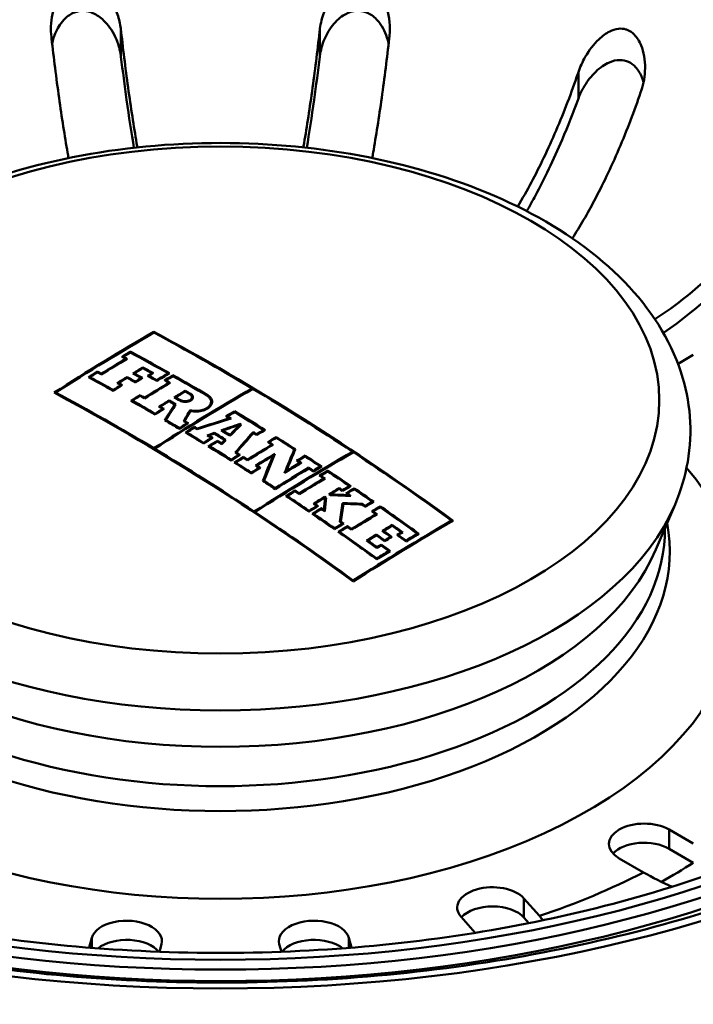
# Paper-space layout 'ISO_11' of a CAD drawing. Units: millimetres. Extents: x 0 to 2100, y 0 to 2970.
# Drawn here: x 1355 to 1384, y 1495 to 1537 of the extents above; entities that cross this region are included whole.
import ezdxf

# ---------------------------------------------------------------- set-up
doc = ezdxf.new("R2010")
doc.units = ezdxf.units.MM
doc.header["$LTSCALE"] = 10
doc.layers.add('Visible Edges(ISO)', color=7, linetype='Continuous', lineweight=50)
doc.layers.add('Visible Tangent Edges(ISO)', color=7, linetype='Continuous', lineweight=50)

psp = doc.layouts.new('ISO_11')

# ---------------------------------------------------------------- linework, layer by layer
at = {"layer": 'Visible Edges(ISO)'}
for p, q in [((1361.117, 1523.519), (1361.117, 1523.486)), ((1360.113, 1522.678), (1360.113, 1522.643)), ((1384.068, 1522.54), (1383.418, 1522.164)), ((1359.813, 1522.464), (1359.813, 1522.429)), ((1359.916, 1522.373), (1359.916, 1522.339)), ((1358.716, 1521.831), (1358.716, 1521.796)), ((1358.88, 1521.742), (1358.88, 1521.707)), ((1360.285, 1521.753), (1360.285, 1521.718)), ((1360.65, 1522.008), (1360.65, 1521.973)), ((1361.032, 1521.761), (1361.032, 1521.725)), ((1361.721, 1521.758), (1361.721, 1521.723)), ((1358.389, 1521.593), (1358.389, 1521.557)), ((1359.614, 1521.342), (1359.614, 1521.306)), ((1359.978, 1521.601), (1359.978, 1521.565)), ((1360.328, 1521.407), (1360.328, 1521.371)), ((1360.575, 1521.557), (1360.575, 1521.522)), ((1360.912, 1521.653), (1360.912, 1521.618)), ((1361.239, 1521.469), (1361.239, 1521.434)), ((1361.626, 1521.462), (1361.626, 1521.427)), ((1361.754, 1521.355), (1361.754, 1521.319)), ((1361.927, 1521.677), (1361.927, 1521.642)), ((1356.935, 1520.937), (1356.935, 1520.901)), ((1359.385, 1521.049), (1359.385, 1521.013)), ((1359.712, 1521.252), (1359.712, 1521.216)), ((1362.448, 1521.016), (1362.448, 1520.981)), ((1365.298, 1521.116), (1365.298, 1521.081)), ((1360.202, 1520.591), (1360.202, 1520.555)), ((1360.53, 1520.83), (1360.53, 1520.794)), ((1360.718, 1520.723), (1360.718, 1520.687)), ((1361.762, 1520.601), (1361.762, 1520.565)), ((1362.041, 1520.735), (1362.041, 1520.699)), ((1362.737, 1520.742), (1362.737, 1520.645)), ((1363.55, 1520.545), (1363.55, 1520.402)), ((1361.166, 1520.039), (1361.166, 1520.002)), ((1361.391, 1520.337), (1361.391, 1520.301)), ((1361.493, 1520.242), (1361.493, 1520.206)), ((1362, 1520.427), (1362, 1520.356)), ((1362.657, 1520.184), (1362.657, 1520.11)), ((1364.544, 1520.145), (1364.544, 1520.109)), ((1361.626, 1519.77), (1361.626, 1519.733)), ((1362.427, 1519.73), (1362.427, 1519.693)), ((1362.531, 1519.632), (1362.531, 1519.595)), ((1364.244, 1519.929), (1364.244, 1519.893)), ((1364.327, 1519.842), (1364.327, 1519.813)), ((1364.777, 1519.604), (1364.777, 1519.568)), ((1362.203, 1519.428), (1362.203, 1519.392)), ((1362.517, 1519.241), (1362.517, 1519.204)), ((1362.845, 1519.481), (1362.845, 1519.444)), ((1362.968, 1519.407), (1362.968, 1519.377)), ((1363.688, 1519.222), (1363.688, 1519.185)), ((1364.045, 1519.318), (1364.045, 1519.281)), ((1364.779, 1519.566), (1364.779, 1519.516)), ((1365.338, 1519.258), (1365.338, 1519.202)), ((1365.793, 1519.341), (1365.793, 1519.304)), ((1363.234, 1518.806), (1363.234, 1518.769)), ((1363.457, 1519.11), (1363.457, 1519.073)), ((1363.562, 1519.009), (1363.562, 1518.972)), ((1363.816, 1518.891), (1363.816, 1518.853)), ((1363.993, 1518.781), (1363.993, 1518.744)), ((1364.127, 1518.916), (1364.127, 1518.865)), ((1364.345, 1519.134), (1364.345, 1519.097)), ((1365.493, 1519.161), (1365.493, 1519.124)), ((1366.02, 1518.83), (1366.02, 1518.793)), ((1366.32, 1519.047), (1366.32, 1519.01)), ((1361.116, 1518.567), (1361.116, 1518.53)), ((1361.146, 1518.549), (1361.146, 1518.512)), ((1363.488, 1518.65), (1363.488, 1518.613)), ((1364.628, 1518.386), (1364.628, 1518.348)), ((1366.132, 1518.722), (1366.132, 1518.684)), ((1367.088, 1518.52), (1367.088, 1518.412)), ((1369.572, 1518.421), (1369.572, 1518.383)), ((1364.4, 1518.082), (1364.4, 1518.044)), ((1364.596, 1517.959), (1364.596, 1517.921)), ((1364.728, 1518.285), (1364.728, 1518.248)), ((1364.923, 1518.2), (1364.923, 1518.162)), ((1365.096, 1518.091), (1365.096, 1518.053)), ((1366.187, 1518.25), (1366.187, 1518.141)), ((1367.249, 1518.041), (1367.249, 1518.003)), ((1367.334, 1517.948), (1367.334, 1517.91)), ((1367.549, 1518.259), (1367.549, 1518.221)), ((1365.26, 1517.536), (1365.26, 1517.497)), ((1365.503, 1517.831), (1365.503, 1517.793)), ((1365.587, 1517.739), (1365.587, 1517.7)), ((1366.754, 1517.597), (1366.754, 1517.559)), ((1367.703, 1517.744), (1367.703, 1517.706)), ((1367.901, 1517.613), (1367.901, 1517.575)), ((1368.201, 1517.793), (1368.201, 1517.755)), ((1368.515, 1517.623), (1368.515, 1517.585)), ((1365.8, 1517.186), (1365.8, 1517.148)), ((1368.215, 1517.405), (1368.215, 1517.367)), ((1368.339, 1517.284), (1368.339, 1517.246)), ((1366.279, 1516.873), (1366.279, 1516.834)), ((1367.118, 1516.776), (1367.118, 1516.737)), ((1369.002, 1516.877), (1369.002, 1516.838)), ((1369.141, 1516.783), (1369.141, 1516.744)), ((1369.441, 1516.962), (1369.441, 1516.924)), ((1369.638, 1516.866), (1369.638, 1516.828)), ((1366.791, 1516.534), (1366.791, 1516.495)), ((1367.303, 1516.653), (1367.303, 1516.614)), ((1368.385, 1516.503), (1368.385, 1516.464)), ((1368.397, 1516.455), (1368.397, 1516.291)), ((1368.626, 1516.61), (1368.626, 1516.575)), ((1368.637, 1516.602), (1368.637, 1516.575)), ((1369.338, 1516.648), (1369.338, 1516.609)), ((1369.388, 1516.575), (1369.388, 1516.547)), ((1370.41, 1516.296), (1370.41, 1516.257)), ((1365.39, 1515.872), (1365.39, 1515.832)), ((1365.42, 1515.852), (1365.42, 1515.812)), ((1367.717, 1515.911), (1367.717, 1515.872)), ((1367.966, 1516.207), (1367.966, 1516.167)), ((1368.044, 1516.114), (1368.044, 1516.075)), ((1368.241, 1516.019), (1368.241, 1515.98)), ((1368.353, 1515.943), (1368.353, 1515.904)), ((1369.147, 1516.235), (1369.147, 1516.071)), ((1369.98, 1516.206), (1369.98, 1516.167)), ((1370.11, 1516.116), (1370.11, 1516.077)), ((1370.444, 1515.883), (1370.444, 1515.844)), ((1370.744, 1516.102), (1370.744, 1516.063)), ((1382.477, 1514.264), (1383.289, 1516.179)), ((1367.914, 1515.777), (1367.914, 1515.737)), ((1369.074, 1515.446), (1369.074, 1515.406)), ((1370.556, 1515.765), (1370.556, 1515.726)), ((1373.784, 1515.492), (1373.784, 1515.452)), ((1368.804, 1515.163), (1368.804, 1515.123)), ((1369.02, 1515.012), (1369.02, 1514.972)), ((1369.131, 1515.366), (1369.131, 1515.326)), ((1369.347, 1515.255), (1369.347, 1515.215)), ((1369.52, 1515.134), (1369.52, 1515.094)), ((1370.893, 1515.049), (1370.893, 1515.009)), ((1371.257, 1515.309), (1371.257, 1515.269)), ((1371.642, 1514.994), (1371.642, 1514.954)), ((1370.221, 1514.638), (1370.221, 1514.598)), ((1370.585, 1514.902), (1370.585, 1514.862)), ((1370.936, 1514.651), (1370.936, 1514.611)), ((1371.183, 1514.802), (1371.183, 1514.762)), ((1371.521, 1514.881), (1371.521, 1514.841)), ((1371.848, 1514.645), (1371.848, 1514.605)), ((1372.33, 1514.934), (1372.33, 1514.894)), ((1370.604, 1514.364), (1370.604, 1514.323)), ((1370.785, 1514.476), (1370.785, 1514.435)), ((1371.114, 1514.198), (1371.114, 1514.157)), ((1370.606, 1513.883), (1370.606, 1513.842)), ((1369.602, 1512.942), (1369.602, 1512.901)), ((1383.037, 1502.349), (1384.068, 1501.753)), ((1383.037, 1501.532), (1384.068, 1500.937)), ((1381.947, 1500.528), (1380.916, 1501.124)), ((1376.858, 1499.422), (1377.52, 1498.672)), ((1374.784, 1497.957), (1374.185, 1498.636)), ((1376.858, 1498.605), (1377.068, 1498.367)), ((1358.36, 1497.324), (1358.474, 1497.741)), ((1361.437, 1497.47), (1361.349, 1497.148)), ((1366.541, 1497.148), (1366.453, 1497.47)), ((1369.416, 1497.741), (1369.53, 1497.324))]:
    psp.add_line(p, q, dxfattribs=at)
for centre, major_axis in [((1363.945, 1521.045), (62.75, 0)), ((1363.945, 1522.429), (57, 0)), ((1363.945, 1520.638), (42, 0))]:
    psp.add_ellipse(centre, major_axis=major_axis, ratio=0.57735, dxfattribs=at)
for centre, major_axis, ratio, start_param, end_param in [((1363.945, 1520.841), (-63, 0), 0.57735, 5.497787, 10.210176), ((1363.945, 1521.862), (57.083, 0), 0.57735, 3.056575, 6.368203), ((1361.117, 1435.398), (53.963, 93.467), 0.57735, 0.785398, 0.84102), ((1361.147, 1435.381), (-53.964, -93.468), 0.57735, 3.927388, 3.982215), ((1363.945, 1433.765), (54, -93.531), 0.57735, 2.226199, 2.39324), ((1363.915, 1433.748), (-54, 93.531), 0.57735, 5.47967, 5.534436), ((1361.342, 1435.268), (53.969, 93.476), 0.57735, 0.801501, 0.806228), ((1361.372, 1435.251), (-53.969, -93.478), 0.57735, 3.94349, 3.947423), ((1362.716, 1433.056), (53.993, -93.519), 0.57735, 2.368437, 2.390294), ((1362.686, 1433.038), (-53.993, 93.518), 0.57735, 5.510427, 5.53149), ((1361.536, 1435.156), (-53.973, -93.484), 0.57735, 3.947422, 3.961793), ((1361.506, 1435.174), (53.972, 93.483), 0.57735, 0.806226, 0.819804), ((1362.355, 1432.848), (-53.988, 93.51), 0.57735, 5.529739, 5.531889), ((1362.386, 1432.865), (53.989, -93.511), 0.57735, 2.387749, 2.389899), ((1361.342, 1435.268), (53.969, 93.476), 0.57735, 0.819806, 0.824894), ((1361.372, 1435.251), (-53.969, -93.478), 0.57735, 3.961796, 3.966089), ((1361.319, 1432.249), (53.968, -93.475), 0.57735, 2.388158, 2.39031), ((1361.289, 1432.232), (-53.967, 93.474), 0.57735, 5.529354, 5.531505), ((1362.209, 1434.768), (53.986, 93.507), 0.57735, 0.805824, 0.811389), ((1361.961, 1432.62), (-53.982, 93.499), 0.57735, 5.515938, 5.52053), ((1362.239, 1434.75), (-53.987, -93.507), 0.57735, 3.947813, 3.952584), ((1361.991, 1432.637), (53.982, -93.5), 0.57735, 2.373949, 2.37854), ((1362.386, 1432.865), (53.989, -93.511), 0.57735, 2.373124, 2.378934), ((1362.355, 1432.848), (-53.988, 93.51), 0.57735, 5.515114, 5.52013), ((1362.622, 1434.529), (53.992, 93.517), 0.57735, 0.806219, 0.808592), ((1362.652, 1434.512), (-53.992, -93.517), 0.57735, 3.947414, 3.949788), ((1363.01, 1434.305), (-53.996, -93.524), 0.57735, 3.943085, 3.950183), ((1362.98, 1434.322), (53.996, 93.523), 0.57735, 0.80189, 0.808194), ((1360.931, 1432.025), (-53.958, 93.458), 0.57735, 5.518059, 5.531909), ((1360.962, 1432.043), (53.959, -93.459), 0.57735, 2.376863, 2.389918), ((1362.209, 1434.768), (53.986, 93.507), 0.57735, 0.814626, 0.820192), ((1361.289, 1432.232), (-53.967, 93.474), 0.57735, 5.518452, 5.520536), ((1362.239, 1434.75), (-53.987, -93.507), 0.57735, 3.956616, 3.961387), ((1361.319, 1432.249), (53.968, -93.475), 0.57735, 2.376462, 2.378546), ((1361.714, 1432.477), (53.977, -93.491), 0.57735, 2.374347, 2.378939), ((1361.683, 1432.46), (-53.976, 93.49), 0.57735, 5.515543, 5.520135), ((1362.59, 1434.548), (-53.991, -93.516), 0.57735, 3.952582, 3.956613), ((1362.559, 1434.565), (53.991, 93.515), 0.57735, 0.811386, 0.814624), ((1363.374, 1434.095), (-53.998, -93.528), 0.57735, 3.947412, 3.961777), ((1363.344, 1434.113), (53.998, 93.528), 0.57735, 0.806216, 0.819787), ((1362.174, 1432.743), (-53.985, 93.506), 0.57735, 5.510031, 5.515115), ((1362.204, 1432.76), (53.986, -93.506), 0.57735, 2.368835, 2.373125), ((1363.156, 1434.221), (53.997, 93.526), 0.57735, 0.801492, 0.806217), ((1362.355, 1432.848), (-53.988, 93.51), 0.57735, 5.505664, 5.508127), ((1363.186, 1434.204), (-53.997, -93.526), 0.57735, 3.943482, 3.947412), ((1362.386, 1432.865), (53.989, -93.511), 0.57735, 2.363675, 2.366138), ((1362.716, 1433.056), (53.993, -93.519), 0.57735, 2.347347, 2.366534), ((1362.686, 1433.038), (-53.993, 93.518), 0.57735, 5.48894, 5.50773), ((1359.702, 1431.316), (-53.917, 93.386), 0.57735, 5.36759, 5.53489), ((1359.733, 1431.333), (53.918, -93.388), 0.57735, 2.338049, 2.392899), ((1362.398, 1434.658), (-53.989, -93.512), 0.57735, 3.961386, 3.966472), ((1362.368, 1434.676), (53.988, 93.511), 0.57735, 0.820191, 0.824482), ((1365.328, 1432.967), (53.991, 93.515), 0.57735, 0.785795, 0.840594), ((1365.359, 1432.949), (-53.991, -93.515), 0.57735, 3.927388, 3.982187), ((1363.987, 1433.741), (54, 93.531), 0.57735, 0.80555, 0.811673), ((1364.017, 1433.724), (-54, -93.531), 0.57735, 3.94754, 3.952869), ((1362.406, 1432.877), (53.989, -93.512), 0.57735, 2.352563, 2.355647), ((1362.376, 1432.859), (-53.989, 93.511), 0.57735, 5.494156, 5.496843), ((1363.915, 1433.748), (-54, 93.531), 0.57735, 5.42364, 5.479273), ((1363.156, 1434.221), (53.997, 93.526), 0.57735, 0.819788, 0.824873), ((1360.931, 1432.025), (-53.958, 93.458), 0.57735, 5.494714, 5.508133), ((1363.186, 1434.204), (-53.997, -93.526), 0.57735, 3.961778, 3.966069), ((1360.962, 1432.043), (53.959, -93.459), 0.57735, 2.353518, 2.366143), ((1361.319, 1432.249), (53.968, -93.475), 0.57735, 2.364075, 2.366539), ((1361.289, 1432.232), (-53.967, 93.474), 0.57735, 5.50527, 5.507734), ((1363.987, 1433.741), (54, 93.531), 0.57735, 0.814529, 0.820183), ((1364.017, 1433.724), (-54, -93.531), 0.57735, 3.956519, 3.961379), ((1361.721, 1432.481), (53.977, -93.491), 0.57735, 2.351878, 2.355647), ((1361.69, 1432.464), (-53.976, 93.49), 0.57735, 5.49373, 5.496843), ((1361.939, 1432.607), (-53.981, 93.498), 0.57735, 5.494155, 5.49724), ((1361.969, 1432.624), (53.982, -93.499), 0.57735, 2.352563, 2.35525), ((1363.945, 1520.148), (42, 0), 0.57735, 3.141593, 6.283185), ((1364.179, 1433.63), (-54, -93.53), 0.57735, 3.961379, 3.966464), ((1364.149, 1433.647), (54, 93.53), 0.57735, 0.820183, 0.824474), ((1361.289, 1432.232), (-53.967, 93.474), 0.57735, 5.495112, 5.497239), ((1361.319, 1432.249), (53.968, -93.475), 0.57735, 2.353122, 2.35525), ((1363.118, 1433.95), (23.577, 105.391), 0.294999, 0.677464, 0.688335), ((1363.158, 1433.941), (-23.577, -105.392), 0.294999, 3.818798, 3.829669), ((1363.775, 1433.801), (22.383, 105.655), 0.281266, 0.675599, 0.683109), ((1363.815, 1433.793), (-22.383, -105.655), 0.281266, 3.817593, 3.824448), ((1365.773, 1432.71), (53.985, 93.504), 0.57735, 0.801496, 0.806222), ((1365.803, 1432.693), (-53.984, -93.503), 0.57735, 3.943486, 3.947417), ((1362.716, 1433.056), (53.993, -93.519), 0.57735, 2.315097, 2.332255), ((1362.686, 1433.038), (-53.993, 93.518), 0.57735, 5.457087, 5.473451), ((1360.931, 1432.025), (-53.958, 93.458), 0.57735, 5.481115, 5.489337), ((1360.962, 1432.043), (53.959, -93.459), 0.57735, 2.339919, 2.347486), ((1365.187, 1433.048), (53.993, 93.518), 0.57735, 0.820188, 0.824479), ((1365.217, 1433.031), (-53.993, -93.518), 0.57735, 3.961384, 3.966469), ((1361.289, 1432.232), (-53.967, 93.474), 0.57735, 5.481515, 5.483522), ((1361.319, 1432.249), (53.968, -93.475), 0.57735, 2.339525, 2.341676), ((1365.512, 1432.04), (-79.898, -72.588), 0.723065, 4.142823, 4.157875), ((1365.492, 1432.062), (79.899, 72.589), 0.723065, 1.00177, 1.015989), ((1365.867, 1431.849), (76.214, 76.425), 0.706618, 0.966009, 0.974598), ((1362.355, 1432.848), (-53.988, 93.51), 0.57735, 5.471965, 5.473846), ((1362.386, 1432.865), (53.989, -93.511), 0.57735, 2.329833, 2.331857), ((1362.386, 1432.865), (53.989, -93.511), 0.57735, 2.324137, 2.324869), ((1363.945, 1521.045), (-57, 0), 0.57735, 0.046408, 3.095185), ((1365.47, 1432.885), (53.989, 93.512), 0.57735, 0.819793, 0.824879), ((1360.931, 1432.025), (-53.958, 93.458), 0.57735, 5.467602, 5.477799), ((1365.5, 1432.867), (-53.989, -93.511), 0.57735, 3.961783, 3.966075), ((1360.962, 1432.043), (53.959, -93.459), 0.57735, 2.326408, 2.335809), ((1361.319, 1432.249), (53.968, -93.475), 0.57735, 2.334597, 2.33621), ((1361.289, 1432.232), (-53.967, 93.474), 0.57735, 5.475897, 5.477405), ((1365.857, 1431.837), (76.639, 75.998), 0.708584, 0.981451, 0.984666), ((1365.878, 1431.816), (-76.638, -75.997), 0.708584, 4.123347, 4.125739), ((1361.495, 1432.351), (-53.972, 93.483), 0.57735, 5.463308, 5.469156), ((1361.526, 1432.369), (53.973, -93.484), 0.57735, 2.321403, 2.327868), ((1361.752, 1432.499), (-53.978, 93.492), 0.57735, 5.463702, 5.468668), ((1365.888, 1431.827), (-76.213, -76.424), 0.706618, 4.107907, 4.115674), ((1361.783, 1432.517), (53.978, -93.493), 0.57735, 2.322616, 2.326559), ((1366.335, 1432.926), (35.78, 101.863), 0.42438, 0.719143, 0.726868), ((1366.372, 1432.913), (-35.779, -101.862), 0.42438, 3.860424, 3.868966), ((1366.904, 1432.853), (31.813, 103.154), 0.384707, 0.706549, 0.721574), ((1366.942, 1432.841), (-31.813, -103.152), 0.384707, 3.848678, 3.862872), ((1362.355, 1432.848), (-53.988, 93.51), 0.57735, 5.466042, 5.466156), ((1362.386, 1432.865), (53.989, -93.511), 0.57735, 2.315491, 2.317512), ((1362.355, 1432.848), (-53.988, 93.51), 0.57735, 5.456686, 5.458568), ((1367.052, 1431.972), (53.955, 93.453), 0.57735, 0.801902, 0.805836), ((1367.082, 1431.954), (-53.954, -93.452), 0.57735, 3.943098, 3.947826), ((1366.248, 1432.436), (-53.975, -93.488), 0.57735, 3.961395, 3.966482), ((1366.218, 1432.453), (53.976, 93.489), 0.57735, 0.820199, 0.824491), ((1361.289, 1432.232), (-53.967, 93.474), 0.57735, 5.468005, 5.470301), ((1366.441, 1432.324), (53.971, 93.481), 0.57735, 0.819805, 0.824892), ((1361.319, 1432.249), (53.968, -93.475), 0.57735, 2.326015, 2.328189), ((1366.471, 1432.307), (-53.97, -93.48), 0.57735, 3.961795, 3.966088), ((1361.319, 1432.249), (53.968, -93.475), 0.57735, 2.321152, 2.323483), ((1361.289, 1432.232), (-53.967, 93.474), 0.57735, 5.462239, 5.464678), ((1366.335, 1432.924), (35.831, 101.844), 0.42488, 0.730934, 0.733309), ((1366.372, 1432.911), (-35.831, -101.843), 0.42488, 3.872214, 3.875407), ((1367.549, 1431.685), (53.94, 93.427), 0.57735, 0.80151, 0.806239), ((1362.355, 1432.848), (-53.988, 93.51), 0.57735, 5.448304, 5.450568), ((1367.579, 1431.667), (-53.939, -93.425), 0.57735, 3.9435, 3.947435), ((1362.386, 1432.865), (53.989, -93.511), 0.57735, 2.306314, 2.308578), ((1362.716, 1433.056), (53.993, -93.519), 0.57735, 2.298285, 2.308979), ((1362.686, 1433.038), (-53.993, 93.518), 0.57735, 5.440104, 5.450174), ((1359.733, 1431.333), (53.918, -93.388), 0.57735, 2.281934, 2.337652), ((1360.931, 1432.025), (-53.958, 93.458), 0.57735, 5.452313, 5.46507), ((1360.962, 1432.043), (53.959, -93.459), 0.57735, 2.311118, 2.32308), ((1361.289, 1432.232), (-53.967, 93.474), 0.57735, 5.452718, 5.454723), ((1361.319, 1432.249), (53.968, -93.475), 0.57735, 2.310729, 2.312836), ((1367.722, 1431.585), (53.934, 93.416), 0.57735, 0.806241, 0.819828), ((1367.752, 1431.567), (-53.933, -93.414), 0.57735, 3.947437, 3.961819), ((1369.602, 1430.499), (53.852, 93.274), 0.57735, 0.785796, 0.840737), ((1369.633, 1430.482), (-53.85, -93.271), 0.57735, 3.927389, 3.982331), ((1368.249, 1433.133), (15.674, 106.764), 0.201212, 0.674005, 0.689581), ((1368.291, 1433.127), (-15.673, -106.763), 0.201212, 3.815372, 3.829727), ((1363.915, 1433.748), (-54, 93.531), 0.57735, 5.368192, 5.423242), ((1367.414, 1431.763), (-53.944, -93.434), 0.57735, 3.961414, 3.966505), ((1367.384, 1431.78), (53.945, 93.436), 0.57735, 0.820219, 0.824514), ((1367.549, 1431.685), (53.94, 93.427), 0.57735, 0.819825, 0.824915), ((1360.931, 1432.025), (-53.958, 93.458), 0.57735, 5.44103, 5.450541), ((1367.579, 1431.667), (-53.939, -93.425), 0.57735, 3.961815, 3.966111), ((1360.962, 1432.043), (53.959, -93.459), 0.57735, 2.299836, 2.308552), ((1361.319, 1432.249), (53.968, -93.475), 0.57735, 2.306692, 2.308957), ((1361.289, 1432.232), (-53.967, 93.474), 0.57735, 5.447887, 5.450152), ((1368.098, 1431.367), (53.92, 93.392), 0.57735, 0.80942, 0.820235), ((1368.128, 1431.35), (-53.919, -93.39), 0.57735, 3.952459, 3.961431), ((1367.512, 1433.242), (15.661, 106.795), 0.201007, 0.680201, 0.696569), ((1367.554, 1433.236), (-15.661, -106.794), 0.201007, 3.820348, 3.837936), ((1368.954, 1430.874), (-53.884, -93.329), 0.57735, 3.947455, 3.956908), ((1368.923, 1430.891), (53.885, 93.332), 0.57735, 0.80626, 0.813867), ((1368.778, 1430.975), (53.892, 93.343), 0.57735, 0.801524, 0.806257), ((1362.355, 1432.848), (-53.988, 93.51), 0.57735, 5.432537, 5.434445), ((1368.808, 1430.957), (-53.89, -93.341), 0.57735, 3.943515, 3.947453), ((1362.386, 1432.865), (53.989, -93.511), 0.57735, 2.290548, 2.292455), ((1362.716, 1433.056), (53.993, -93.519), 0.57735, 2.2835, 2.292857), ((1362.686, 1433.038), (-53.993, 93.518), 0.57735, 5.42549, 5.434052), ((1368.243, 1431.284), (53.914, 93.382), 0.57735, 0.820239, 0.824536), ((1368.274, 1431.266), (-53.913, -93.38), 0.57735, 3.961434, 3.966527), ((1361.289, 1432.232), (-53.967, 93.474), 0.57735, 5.441437, 5.443344), ((1361.319, 1432.249), (53.968, -93.475), 0.57735, 2.299448, 2.301354), ((1369.262, 1430.695), (53.869, 93.304), 0.57735, 0.805868, 0.824569), ((1369.293, 1430.678), (-53.867, -93.301), 0.57735, 3.94786, 3.966561), ((1362.386, 1432.865), (53.989, -93.511), 0.57735, 2.283892, 2.286496), ((1362.355, 1432.848), (-53.988, 93.51), 0.57735, 5.425086, 5.42769), ((1369.461, 1430.581), (53.859, 93.286), 0.57735, 0.801932, 0.805872), ((1369.491, 1430.563), (-53.857, -93.284), 0.57735, 3.943127, 3.947863), ((1369.744, 1430.417), (53.844, 93.261), 0.57735, 0.801538, 0.806276), ((1369.774, 1430.4), (-53.842, -93.258), 0.57735, 3.943529, 3.947471), ((1362.716, 1433.056), (53.993, -93.519), 0.57735, 2.267215, 2.280177), ((1362.686, 1433.038), (-53.993, 93.518), 0.57735, 5.409206, 5.421372), ((1360.931, 1432.025), (-53.958, 93.458), 0.57735, 5.427651, 5.434566), ((1360.962, 1432.043), (53.959, -93.459), 0.57735, 2.286457, 2.292748), ((1369.928, 1430.311), (53.834, 93.243), 0.57735, 0.80628, 0.819892), ((1369.959, 1430.293), (-53.832, -93.24), 0.57735, 3.947475, 3.961884), ((1362.355, 1432.848), (-53.988, 93.51), 0.57735, 5.419338, 5.421763), ((1362.386, 1432.865), (53.989, -93.511), 0.57735, 2.277348, 2.279773), ((1369.744, 1430.417), (53.844, 93.261), 0.57735, 0.819886, 0.824985), ((1369.774, 1430.4), (-53.842, -93.258), 0.57735, 3.961878, 3.966181), ((1361.319, 1432.249), (53.968, -93.475), 0.57735, 2.277716, 2.280142), ((1361.289, 1432.232), (-53.967, 93.474), 0.57735, 5.418909, 5.421336), ((1370.561, 1429.945), (53.797, 93.179), 0.57735, 0.805896, 0.811644), ((1370.592, 1429.928), (-53.795, -93.176), 0.57735, 3.947888, 3.952839), ((1362.386, 1432.865), (53.989, -93.511), 0.57735, 2.267607, 2.269427), ((1362.355, 1432.848), (-53.988, 93.51), 0.57735, 5.4088, 5.410621), ((1370.7, 1429.865), (53.788, 93.164), 0.57735, 0.801953, 0.805899), ((1370.73, 1429.848), (-53.786, -93.161), 0.57735, 3.943148, 3.947891), ((1370.867, 1429.769), (53.778, 93.146), 0.57735, 0.801558, 0.806302), ((1370.897, 1429.751), (-53.776, -93.142), 0.57735, 3.94355, 3.947497), ((1362.716, 1433.056), (53.993, -93.519), 0.57735, 2.254463, 2.265417), ((1362.686, 1433.038), (-53.993, 93.518), 0.57735, 5.396454, 5.406611), ((1360.931, 1432.025), (-53.958, 93.458), 0.57735, 5.40875, 5.421721), ((1360.962, 1432.043), (53.959, -93.459), 0.57735, 2.267558, 2.279731), ((1370.561, 1429.945), (53.797, 93.179), 0.57735, 0.814011, 0.820315), ((1370.592, 1429.928), (-53.795, -93.176), 0.57735, 3.956003, 3.96151), ((1368.881, 1433.605), (3.509, 107.83), 0.045951, 0.696039, 0.703424), ((1368.881, 1433.605), (3.503, 107.63), 0.045951, 0.696187, 0.701892), ((1361.768, 1432.509), (53.978, -93.493), 0.57735, 2.268671, 2.26941), ((1361.738, 1432.491), (-53.977, 93.492), 0.57735, 5.410441, 5.410603), ((1368.924, 1433.603), (-3.509, -107.828), 0.045951, 3.837454, 3.845909), ((1361.768, 1432.509), (53.878, -93.319), 0.57735, 2.268687, 2.269086), ((1361.948, 1432.613), (-53.982, 93.499), 0.57735, 5.410295, 5.411008), ((1363.964, 1428.755), (-107.65, -0.412), 0.816495, 4.657897, 4.666011), ((1361.979, 1432.63), (53.982, -93.5), 0.57735, 2.268868, 2.269018), ((1363.964, 1428.78), (107.653, 0.412), 0.816495, 1.517266, 1.524254), ((1362.355, 1432.848), (-53.988, 93.51), 0.57735, 5.40554, 5.407002), ((1362.386, 1432.865), (53.989, -93.511), 0.57735, 2.262989, 2.265011), ((1371.669, 1429.306), (53.723, 93.051), 0.57735, 0.801973, 0.805924), ((1371.7, 1429.288), (-53.721, -93.047), 0.57735, 3.943168, 3.947916), ((1359.733, 1431.333), (53.918, -93.388), 0.57735, 2.226401, 2.281536), ((1370.7, 1429.865), (53.788, 93.164), 0.57735, 0.82032, 0.824628), ((1370.73, 1429.848), (-53.786, -93.161), 0.57735, 3.961515, 3.966621), ((1370.867, 1429.769), (53.778, 93.146), 0.57735, 0.819928, 0.825034), ((1361.289, 1432.232), (-53.967, 93.474), 0.57735, 5.409164, 5.410986), ((1370.897, 1429.751), (-53.776, -93.142), 0.57735, 3.961921, 3.96623), ((1361.319, 1432.249), (53.968, -93.475), 0.57735, 2.267174, 2.268996), ((1361.319, 1432.249), (53.968, -93.475), 0.57735, 2.263913, 2.265375), ((1361.289, 1432.232), (-53.967, 93.474), 0.57735, 5.404614, 5.406568), ((1369.967, 1433.433), (5.936, 107.667), 0.077618, 0.697724, 0.709243), ((1369.967, 1433.433), (5.925, 107.467), 0.077618, 0.697873, 0.707271), ((1370.01, 1433.431), (-5.936, -107.665), 0.077618, 3.839676, 3.850649), ((1364.058, 1428.438), (107.581, 2.277), 0.816436, 1.498448, 1.506204), ((1364.058, 1428.438), (107.38, 2.272), 0.816436, 1.505939, 1.506115), ((1364.058, 1428.414), (-107.577, -2.277), 0.816436, 4.640207, 4.647437), ((1362.355, 1432.848), (-53.988, 93.51), 0.57735, 5.396047, 5.397983), ((1362.386, 1432.865), (53.989, -93.511), 0.57735, 2.254854, 2.256559), ((1371.973, 1429.13), (53.701, 93.013), 0.57735, 0.801581, 0.806332), ((1362.355, 1432.848), (-53.988, 93.51), 0.57735, 5.390171, 5.392446), ((1372.003, 1429.113), (-53.699, -93.009), 0.57735, 3.943574, 3.947526), ((1362.386, 1432.865), (53.989, -93.511), 0.57735, 2.24818, 2.250455), ((1362.716, 1433.056), (53.993, -93.519), 0.57735, 2.229156, 2.250862), ((1362.686, 1433.038), (-53.993, 93.518), 0.57735, 5.371148, 5.392055), ((1360.931, 1432.025), (-53.958, 93.458), 0.57735, 5.394436, 5.406951), ((1360.962, 1432.043), (53.959, -93.459), 0.57735, 2.253244, 2.264961), ((1361.289, 1432.232), (-53.967, 93.474), 0.57735, 5.394853, 5.396196), ((1361.319, 1432.249), (53.968, -93.475), 0.57735, 2.252863, 2.254416), ((1372.146, 1429.031), (53.688, 92.99), 0.57735, 0.806337, 0.819986), ((1372.176, 1429.013), (-53.685, -92.986), 0.57735, 3.947531, 3.96198), ((1373.814, 1428.067), (53.547, 92.746), 0.57735, 0.785798, 0.841052), ((1373.844, 1428.05), (-53.544, -92.742), 0.57735, 3.926991, 3.983048), ((1371.787, 1429.238), (53.715, 93.036), 0.57735, 0.820368, 0.824682), ((1371.817, 1429.22), (-53.712, -93.032), 0.57735, 3.961563, 3.966675), ((1371.973, 1429.13), (53.701, 93.013), 0.57735, 0.819978, 0.825091), ((1360.931, 1432.025), (-53.958, 93.458), 0.57735, 5.370665, 5.392386), ((1372.003, 1429.113), (-53.699, -93.009), 0.57735, 3.961971, 3.966286), ((1360.962, 1432.043), (53.959, -93.459), 0.57735, 2.229475, 2.250396), ((1361.319, 1432.249), (53.968, -93.475), 0.57735, 2.248538, 2.250813), ((1361.289, 1432.232), (-53.967, 93.474), 0.57735, 5.38973, 5.392005), ((1372.816, 1428.643), (53.634, 92.898), 0.57735, 0.805958, 0.811559), ((1361.961, 1432.62), (-53.982, 93.499), 0.57735, 5.376696, 5.381319), ((1372.847, 1428.626), (-53.632, -92.893), 0.57735, 3.947951, 3.952753), ((1361.991, 1432.637), (53.982, -93.5), 0.57735, 2.234704, 2.239328), ((1362.386, 1432.865), (53.989, -93.511), 0.57735, 2.233868, 2.239741), ((1362.355, 1432.848), (-53.988, 93.51), 0.57735, 5.375859, 5.380933), ((1373.231, 1428.404), (53.599, 92.837), 0.57735, 0.806371, 0.808762), ((1373.262, 1428.386), (-53.597, -92.832), 0.57735, 3.947565, 3.949956), ((1363.945, 1514.717), (63, 0), 0.57735, 4.011237, 6.283185), ((1372.816, 1428.643), (53.634, 92.898), 0.57735, 0.814818, 0.82042), ((1361.289, 1432.232), (-53.967, 93.474), 0.57735, 5.375434, 5.381287), ((1372.847, 1428.626), (-53.632, -92.893), 0.57735, 3.956812, 3.961615), ((1361.319, 1432.249), (53.968, -93.475), 0.57735, 2.234243, 2.239297), ((1361.714, 1432.477), (53.977, -93.491), 0.57735, 2.235092, 2.239716), ((1361.683, 1432.46), (-53.976, 93.49), 0.57735, 5.376283, 5.380907), ((1373.167, 1428.441), (53.605, 92.846), 0.57735, 0.811573, 0.814834), ((1373.197, 1428.424), (-53.602, -92.842), 0.57735, 3.952767, 3.956828), ((1362.174, 1432.743), (-53.985, 93.506), 0.57735, 5.370731, 5.375853), ((1362.204, 1432.76), (53.986, -93.506), 0.57735, 2.229539, 2.233862), ((1373.589, 1428.197), (53.568, 92.782), 0.57735, 0.802022, 0.808376), ((1373.619, 1428.18), (-53.565, -92.777), 0.57735, 3.943215, 3.95037), ((1373.23, 1428.405), (53.599, 92.837), 0.57735, 0.817651, 0.820043), ((1373.26, 1428.387), (-53.597, -92.832), 0.57735, 3.959646, 3.962038), ((1373.589, 1428.197), (53.568, 92.782), 0.57735, 0.818071, 0.824789), ((1373.619, 1428.18), (-53.565, -92.777), 0.57735, 3.959265, 3.966785), ((1361.501, 1432.354), (53.972, -93.483), 0.57735, 2.229107, 2.234253), ((1361.47, 1432.337), (-53.972, 93.482), 0.57735, 5.371098, 5.375444), ((1381.976, 1501.736), (-1.5, 0), 0.57735, 3.926991, 7.068583), ((1381.976, 1500.92), (1.5, 0), 0.57735, 0.785398, 2.65071), ((1375.522, 1499.029), (-1.5, 0), 0.57735, 3.612832, 6.754424), ((1375.522, 1498.212), (1.5, 0), 0.57735, 0.471239, 2.650945), ((1359.956, 1497.605), (-1.5, 0), 0.57735, 2.984513, 6.126106), ((1367.934, 1497.605), (-1.5, 0), 0.57735, 3.298672, 6.440265), ((1359.956, 1496.789), (1.5, 0), 0.57735, 0.42968, 2.517413), ((1367.934, 1496.789), (1.5, 0), 0.57735, 0.624179, 2.711912)]:
    psp.add_ellipse(centre, major_axis=major_axis, ratio=ratio, start_param=start_param, end_param=end_param, dxfattribs=at)
for points, knots in [([(1520.864, 1512.008), (1514.118, 1515.902), (1507.285, 1519.847), (1390.399, 1587.322), (1343.068, 1614.667), (1205.907, 1693.875)], [26.143991, 26.143991, 26.143991, 26.143991, 29.936151, 29.936151, 89.522941, 89.522941, 89.522941, 89.522941]), ([(1356.754, 1536.075), (1356.737, 1536.221), (1356.732, 1536.367), (1356.749, 1536.868), (1356.822, 1537.21), (1357.021, 1537.711), (1357.129, 1537.908), (1357.375, 1538.208), (1357.507, 1538.326), (1357.766, 1538.462), (1357.881, 1538.498), (1358, 1538.509), (1358.06, 1538.514), (1358.119, 1538.513), (1358.314, 1538.491), (1358.443, 1538.446), (1358.748, 1538.28), (1358.922, 1538.125), (1359.294, 1537.665), (1359.473, 1537.321), (1359.651, 1536.751), (1359.694, 1536.549), (1359.717, 1536.346)], [-0.281241, -0.281241, -0.281241, -0.281241, -0.2433988, -0.2433988, -0.1507184, -0.1507184, -0.0875013, -0.0875013, -0.0363703, -0.0363703, 0, 0, 0, 0.0179989, 0.0179989, 0.0593134, 0.0593134, 0.1238844, 0.1238844, 0.2155651, 0.2155651, 0.2635689, 0.2635689, 0.2635689, 0.2635689]), ([(1368.173, 1536.346), (1368.198, 1536.568), (1368.248, 1536.789), (1368.422, 1537.319), (1368.571, 1537.609), (1368.866, 1538.01), (1369.006, 1538.16), (1369.275, 1538.358), (1369.396, 1538.425), (1369.644, 1538.504), (1369.766, 1538.52), (1369.889, 1538.509), (1369.977, 1538.501), (1370.062, 1538.479), (1370.285, 1538.389), (1370.41, 1538.299), (1370.687, 1538.024), (1370.83, 1537.799), (1371.077, 1537.201), (1371.156, 1536.803), (1371.154, 1536.288), (1371.148, 1536.181), (1371.136, 1536.075)], [-0.2830976, -0.2830976, -0.2830976, -0.2830976, -0.2245111, -0.2245111, -0.1370463, -0.1370463, -0.0781235, -0.0781235, -0.0374971, -0.0374971, 0, 0, 0, 0.0266071, 0.0266071, 0.0726853, 0.0726853, 0.1449946, 0.1449946, 0.2406005, 0.2406005, 0.2661061, 0.2661061, 0.2661061, 0.2661061]), ([(1356.787, 1535.779), (1356.821, 1535.946), (1356.872, 1536.111), (1357.042, 1536.497), (1357.177, 1536.697), (1357.454, 1536.96), (1357.587, 1537.051), (1357.863, 1537.155), (1357.994, 1537.178), (1358.265, 1537.167), (1358.398, 1537.134), (1358.692, 1537.006), (1358.844, 1536.897), (1359.172, 1536.584), (1359.341, 1536.343), (1359.544, 1535.915), (1359.603, 1535.753), (1359.664, 1535.52), (1359.68, 1535.452), (1359.702, 1535.33), (1359.71, 1535.277), (1359.717, 1535.223)], [0.084971, 0.084971, 0.084971, 0.084971, 0.1371965, 0.1371965, 0.2143799, 0.2143799, 0.2700292, 0.2700292, 0.3165424, 0.3165424, 0.3637672, 0.3637672, 0.4265871, 0.4265871, 0.5188273, 0.5188273, 0.5715675, 0.5715675, 0.5931336, 0.5931336, 0.6099437, 0.6099437, 0.6099437, 0.6099437]), ([(1368.173, 1535.223), (1368.182, 1535.292), (1368.193, 1535.361), (1368.232, 1535.553), (1368.265, 1535.675), (1368.391, 1536.035), (1368.509, 1536.269), (1368.808, 1536.684), (1368.983, 1536.855), (1369.31, 1537.064), (1369.46, 1537.128), (1369.751, 1537.181), (1369.885, 1537.179), (1370.149, 1537.119), (1370.272, 1537.062), (1370.534, 1536.884), (1370.66, 1536.75), (1370.914, 1536.383), (1371.027, 1536.117), (1371.096, 1535.811), (1371.099, 1535.795), (1371.103, 1535.779)], [0, 0, 0, 0, 0.0214598, 0.0214598, 0.0599204, 0.0599204, 0.1371965, 0.1371965, 0.2143799, 0.2143799, 0.2700292, 0.2700292, 0.3165424, 0.3165424, 0.3637672, 0.3637672, 0.4265871, 0.4265871, 0.5188273, 0.5188273, 0.5239195, 0.5239195, 0.5239195, 0.5239195]), ([(1379.179, 1534.566), (1379.255, 1534.791), (1379.355, 1535.01), (1379.638, 1535.506), (1379.835, 1535.762), (1380.187, 1536.097), (1380.345, 1536.217), (1380.63, 1536.358), (1380.753, 1536.399), (1380.987, 1536.425), (1381.094, 1536.418), (1381.197, 1536.387), (1381.217, 1536.381), (1381.238, 1536.374), (1381.371, 1536.322), (1381.47, 1536.253), (1381.677, 1536.045), (1381.775, 1535.886), (1381.962, 1535.425), (1382.02, 1535.088), (1382.011, 1534.412), (1381.956, 1534.086), (1381.852, 1533.78)], [-0.2781463, -0.2781463, -0.2781463, -0.2781463, -0.2181443, -0.2181443, -0.1325019, -0.1325019, -0.0747713, -0.0747713, -0.0346802, -0.0346802, 0, 0, 0, 0.0070238, 0.0070238, 0.046038, 0.046038, 0.100603, 0.100603, 0.183487, 0.183487, 0.2586453, 0.2586453, 0.2586453, 0.2586453]), ([(1357.483, 1530.913), (1357.47, 1530.991), (1357.456, 1531.069), (1357.323, 1531.841), (1357.197, 1532.643), (1356.963, 1534.317), (1356.854, 1535.189), (1356.759, 1536.025), (1356.756, 1536.05), (1356.754, 1536.075)], [6.4292176, 6.4292176, 6.4292176, 6.4292176, 6.4569495, 6.4569495, 6.7051813, 6.7051813, 6.9534132, 6.9534132, 6.9610067, 6.9610067, 6.9610067, 6.9610067]), ([(1359.717, 1536.346), (1359.719, 1536.321), (1359.722, 1536.296), (1359.817, 1535.46), (1359.926, 1534.588), (1360.16, 1532.914), (1360.286, 1532.112), (1360.409, 1531.401), (1360.412, 1531.384), (1360.414, 1531.367)], [0.9845387, 0.9845387, 0.9845387, 0.9845387, 0.9921322, 0.9921322, 1.2403641, 1.2403641, 1.488596, 1.488596, 1.4946143, 1.4946143, 1.4946143, 1.4946143]), ([(1367.476, 1531.367), (1367.478, 1531.384), (1367.481, 1531.401), (1367.604, 1532.112), (1367.73, 1532.914), (1367.964, 1534.588), (1368.073, 1535.46), (1368.168, 1536.296), (1368.171, 1536.321), (1368.173, 1536.346)], [6.4509311, 6.4509311, 6.4509311, 6.4509311, 6.4569495, 6.4569495, 6.7051813, 6.7051813, 6.9534132, 6.9534132, 6.9610067, 6.9610067, 6.9610067, 6.9610067]), ([(1371.136, 1536.075), (1371.134, 1536.05), (1371.131, 1536.025), (1371.036, 1535.189), (1370.927, 1534.317), (1370.693, 1532.643), (1370.567, 1531.841), (1370.434, 1531.069), (1370.42, 1530.991), (1370.407, 1530.913)], [0.9845387, 0.9845387, 0.9845387, 0.9845387, 0.9921322, 0.9921322, 1.2403641, 1.2403641, 1.488596, 1.488596, 1.5163279, 1.5163279, 1.5163279, 1.5163279]), ([(1359.717, 1535.223), (1359.79, 1534.616), (1359.871, 1533.994), (1360.056, 1532.673), (1360.163, 1531.98), (1360.267, 1531.351)], [1.1535762, 1.1535762, 1.1535762, 1.1535762, 1.3329217, 1.3329217, 1.5453922, 1.5453922, 1.5453922, 1.5453922]), ([(1367.623, 1531.351), (1367.727, 1531.98), (1367.834, 1532.673), (1368.019, 1533.994), (1368.1, 1534.616), (1368.173, 1535.223)], [6.9934236, 6.9934236, 6.9934236, 6.9934236, 7.205894, 7.205894, 7.3852395, 7.3852395, 7.3852395, 7.3852395]), ([(1379.179, 1533.443), (1379.203, 1533.51), (1379.23, 1533.575), (1379.311, 1533.756), (1379.371, 1533.87), (1379.57, 1534.2), (1379.731, 1534.408), (1380.098, 1534.762), (1380.296, 1534.899), (1380.641, 1535.046), (1380.792, 1535.083), (1381.072, 1535.084), (1381.194, 1535.058), (1381.425, 1534.953), (1381.527, 1534.876), (1381.731, 1534.655), (1381.819, 1534.501), (1381.908, 1534.271), (1381.93, 1534.202), (1381.948, 1534.13)], [0, 0, 0, 0, 0.0214598, 0.0214598, 0.0599204, 0.0599204, 0.1371965, 0.1371965, 0.2143799, 0.2143799, 0.2700292, 0.2700292, 0.3165424, 0.3165424, 0.3637672, 0.3637672, 0.4265871, 0.4265871, 0.4520051, 0.4520051, 0.4520051, 0.4520051]), ([(1376.595, 1528.849), (1376.799, 1529.19), (1376.996, 1529.539), (1377.527, 1530.536), (1377.891, 1531.293), (1378.573, 1532.883), (1378.889, 1533.716), (1379.163, 1534.518), (1379.171, 1534.542), (1379.179, 1534.566)], [6.3255451, 6.3255451, 6.3255451, 6.3255451, 6.4569495, 6.4569495, 6.7051813, 6.7051813, 6.9534132, 6.9534132, 6.9610067, 6.9610067, 6.9610067, 6.9610067]), ([(1376.982, 1528.653), (1377.11, 1528.877), (1377.234, 1529.103), (1377.726, 1530.027), (1378.119, 1530.841), (1378.731, 1532.27), (1378.965, 1532.862), (1379.179, 1533.443)], [6.8538655, 6.8538655, 6.8538655, 6.8538655, 6.9391445, 6.9391445, 7.205894, 7.205894, 7.3852395, 7.3852395, 7.3852395, 7.3852395]), ([(1381.852, 1533.78), (1381.844, 1533.756), (1381.836, 1533.732), (1381.562, 1532.93), (1381.246, 1532.097), (1380.564, 1530.506), (1380.2, 1529.749), (1379.566, 1528.559), (1379.247, 1528.01), (1378.919, 1527.498)], [0.9845387, 0.9845387, 0.9845387, 0.9845387, 0.9921322, 0.9921322, 1.2403641, 1.2403641, 1.488596, 1.488596, 1.6937599, 1.6937599, 1.6937599, 1.6937599]), ([(1344.601, 1516.179), (1344.075, 1517.417), (1343.856, 1518.747), (1344.096, 1521.297), (1344.515, 1522.51), (1345.915, 1524.848), (1346.941, 1525.957), (1349.539, 1527.977), (1351.151, 1528.868), (1354.75, 1530.294), (1356.741, 1530.826), (1360.882, 1531.483), (1363.031, 1531.61), (1367.285, 1531.455), (1369.39, 1531.174), (1373.362, 1530.222), (1375.228, 1529.551), (1378.541, 1527.855), (1379.987, 1526.829), (1382.248, 1524.505), (1383.082, 1523.209), (1383.949, 1520.577), (1384.051, 1519.263), (1383.72, 1517.373), (1383.538, 1516.766), (1383.289, 1516.179)], [3.686748, 3.686748, 3.686748, 3.686748, 3.981231, 3.981231, 4.259844, 4.259844, 4.565676, 4.565676, 4.89626, 4.89626, 5.229585, 5.229585, 5.560731, 5.560731, 5.891215, 5.891215, 6.223115, 6.223115, 6.556794, 6.556794, 6.880625, 6.880625, 7.169189, 7.169189, 7.308826, 7.308826, 7.308826, 7.308826]), ([(1382.432, 1524.06), (1382.877, 1524.343), (1383.341, 1524.675), (1384.425, 1525.549), (1385.038, 1526.124), (1386.12, 1527.266), (1386.688, 1527.938), (1387.749, 1529.369), (1388.242, 1530.128), (1388.668, 1530.866), (1388.681, 1530.888), (1388.694, 1530.91)], [6.0271347, 6.0271347, 6.0271347, 6.0271347, 6.2084608, 6.2084608, 6.4569495, 6.4569495, 6.7051813, 6.7051813, 6.9534132, 6.9534132, 6.9610067, 6.9610067, 6.9610067, 6.9610067]), ([(1382.794, 1523.479), (1383.171, 1523.733), (1383.556, 1524.016), (1384.61, 1524.866), (1385.269, 1525.484), (1386.431, 1526.711), (1387.042, 1527.433), (1387.995, 1528.718), (1388.361, 1529.256), (1388.694, 1529.787)], [6.5210961, 6.5210961, 6.5210961, 6.5210961, 6.6721173, 6.6721173, 6.9391445, 6.9391445, 7.205894, 7.205894, 7.3852395, 7.3852395, 7.3852395, 7.3852395]), ([(1362.683, 1520.88), (1362.713, 1520.863), (1362.738, 1520.841), (1362.772, 1520.793), (1362.78, 1520.767), (1362.78, 1520.718), (1362.772, 1520.692), (1362.738, 1520.643), (1362.713, 1520.621), (1362.654, 1520.585), (1362.617, 1520.57), (1362.535, 1520.549), (1362.491, 1520.543), (1362.408, 1520.542), (1362.364, 1520.547), (1362.282, 1520.566), (1362.245, 1520.58), (1362.216, 1520.597)], [0, 0, 0, 0, 0.01245157, 0.01245157, 0.02490315, 0.02490315, 0.03735834, 0.03735834, 0.04981353, 0.04981353, 0.0622681, 0.0622681, 0.07472268, 0.07472268, 0.08717365, 0.08717365, 0.09962461, 0.09962461, 0.09962461, 0.09962461]), ([(1362.246, 1520.616), (1362.272, 1520.601), (1362.304, 1520.588), (1362.375, 1520.572), (1362.414, 1520.568), (1362.486, 1520.569), (1362.524, 1520.573), (1362.595, 1520.592), (1362.628, 1520.605), (1362.679, 1520.636), (1362.701, 1520.655), (1362.73, 1520.698), (1362.737, 1520.721), (1362.737, 1520.763), (1362.73, 1520.786), (1362.701, 1520.828), (1362.679, 1520.847), (1362.653, 1520.862)], [0, 0, 0, 0, 0.01083664, 0.01083664, 0.02167328, 0.02167328, 0.03251307, 0.03251307, 0.04335286, 0.04335286, 0.05419319, 0.05419319, 0.06503351, 0.06503351, 0.07587068, 0.07587068, 0.08670785, 0.08670785, 0.08670785, 0.08670785]), ([(1362.657, 1520.184), (1362.732, 1520.166), (1362.817, 1520.156), (1362.989, 1520.157), (1363.075, 1520.168), (1363.225, 1520.206), (1363.298, 1520.235), (1363.42, 1520.308), (1363.468, 1520.352), (1363.531, 1520.441), (1363.549, 1520.492), (1363.55, 1520.594), (1363.533, 1520.645), (1363.471, 1520.734), (1363.424, 1520.777), (1363.363, 1520.814), (1363.362, 1520.814), (1363.361, 1520.814)], [0.1940177, 0.1940177, 0.1940177, 0.1940177, 0.2182661, 0.2182661, 0.2425145, 0.2425145, 0.2667707, 0.2667707, 0.2910268, 0.2910268, 0.3152829, 0.3152829, 0.339539, 0.339539, 0.3637872, 0.3637872, 0.3640627, 0.3640627, 0.3640627, 0.3640627]), ([(1362.682, 1520.151), (1362.764, 1520.135), (1362.856, 1520.128), (1363.039, 1520.136), (1363.129, 1520.151), (1363.284, 1520.198), (1363.359, 1520.231), (1363.481, 1520.314), (1363.527, 1520.363), (1363.583, 1520.46), (1363.597, 1520.515), (1363.586, 1520.624), (1363.561, 1520.678), (1363.491, 1520.762), (1363.446, 1520.8), (1363.392, 1520.832)], [0.2069346, 0.2069346, 0.2069346, 0.2069346, 0.2327977, 0.2327977, 0.2586607, 0.2586607, 0.284532, 0.284532, 0.3104033, 0.3104033, 0.3362739, 0.3362739, 0.3621445, 0.3621445, 0.3840784, 0.3840784, 0.3840784, 0.3840784]), ([(1406.614, 1517.849), (1406.237, 1515.23), (1405.054, 1512.599), (1401.209, 1507.805), (1398.691, 1505.634), (1392.568, 1501.859), (1388.993, 1500.246), (1381.099, 1497.72), (1376.779, 1496.81), (1367.83, 1495.8), (1363.203, 1495.704), (1354.128, 1496.343), (1349.683, 1497.077), (1341.448, 1499.29), (1337.659, 1500.766), (1331.124, 1504.273), (1328.378, 1506.302), (1324.146, 1510.674), (1322.676, 1513.013), (1321.595, 1516.19), (1321.395, 1517.019), (1321.276, 1517.849)], [0.868266, 0.868266, 0.868266, 0.868266, 1.219015, 1.219015, 1.538048, 1.538048, 1.850151, 1.850151, 2.163224, 2.163224, 2.477444, 2.477444, 2.791791, 2.791791, 3.105188, 3.105188, 3.417297, 3.417297, 3.732981, 3.732981, 3.844123, 3.844123, 3.844123, 3.844123]), ([(1402.654, 1514.503), (1401.712, 1512.179), (1400.065, 1509.887), (1395.574, 1505.786), (1392.808, 1503.964), (1386.391, 1500.894), (1382.747, 1499.644), (1374.929, 1497.848), (1370.753, 1497.305), (1362.302, 1496.991), (1358.028, 1497.223), (1349.831, 1498.436), (1345.91, 1499.417), (1338.833, 1502.012), (1335.677, 1503.624), (1330.439, 1507.279), (1328.358, 1509.321), (1326.207, 1512.451), (1325.653, 1513.474), (1325.236, 1514.503)], [1.01524, 1.01524, 1.01524, 1.01524, 1.349256, 1.349256, 1.664247, 1.664247, 1.977549, 1.977549, 2.292037, 2.292037, 2.607189, 2.607189, 2.922055, 2.922055, 3.23581, 3.23581, 3.54922, 3.54922, 3.697149, 3.697149, 3.697149, 3.697149]), ([(1423.889, 1503.526), (1422.675, 1499.781), (1420.414, 1496.17), (1413.319, 1488.833), (1408.13, 1485.304), (1395.702, 1479.594), (1388.583, 1477.467), (1380.958, 1476.187)], [-6.748765, -6.748765, -6.748765, -6.748765, -4.764908, -4.764908, -2.382204, -2.382204, 0, 0, 0, 0])]:
    psp.add_open_spline(points, degree=3, knots=knots, dxfattribs=at)
for points in [[(1362.737, 1520.675), (1362.742, 1520.67), (1362.746, 1520.665), (1362.75, 1520.66)], [(1363.55, 1520.523), (1363.562, 1520.504), (1363.572, 1520.484), (1363.579, 1520.463)], [(1383.165, 1499.916), (1382.748, 1500.095), (1382.335, 1500.304), (1381.947, 1500.528)], [(1377.52, 1498.672), (1377.574, 1498.611), (1377.627, 1498.552), (1377.682, 1498.493)]]:
    psp.add_open_spline(points, degree=3, dxfattribs=at)
at = {"layer": 'Visible Tangent Edges(ISO)'}
for p, q in [((1359.717, 1536.346), (1359.717, 1535.223)), ((1368.173, 1536.346), (1368.173, 1535.223)), ((1379.179, 1534.566), (1379.179, 1533.443)), ((1362.683, 1520.88), (1362.683, 1520.841)), ((1362.246, 1520.616), (1362.246, 1520.582)), ((1363.392, 1520.832), (1363.392, 1520.795)), ((1383.037, 1502.349), (1383.037, 1501.532)), ((1376.858, 1499.422), (1376.858, 1498.605)), ((1358.474, 1497.741), (1358.474, 1497.315)), ((1369.416, 1497.741), (1369.416, 1497.315))]:
    psp.add_line(p, q, dxfattribs=at)
for centre, major_axis in [((1363.945, 1521.329), (44.587, 0)), ((1363.945, 1520.638), (41.277, 0)), ((1363.945, 1520.618), (18.677, 0))]:
    psp.add_ellipse(centre, major_axis=major_axis, ratio=0.57735, dxfattribs=at)
for centre, major_axis, start_param, end_param in [((1363.945, 1519.732), (-39.754, 0), 2.911751, 6.513027), ((1363.945, 1512.146), (-22.075, 0), 5.828814, 9.879149), ((1363.945, 1518.915), (-19.916, 0), 0.240243, 2.90135), ((1363.945, 1514.171), (-19.121, 0), 6.173366, 9.534598), ((1363.945, 1515.115), (-18.917, 0), 6.278109, 9.429854), ((1363.945, 1516.885), (-19.08, 0), 0.240243, 2.90135), ((1363.945, 1510), (60.717, 0), 4.278742, 6.064045), ((1363.945, 1511.33), (27, 0), 5.480882, 5.553371), ((1363.945, 1512.146), (27, 0), 5.239212, 5.442203)]:
    psp.add_ellipse(centre, major_axis=major_axis, ratio=0.57735, start_param=start_param, end_param=end_param, dxfattribs=at)

doc.saveas('drawing.dxf')
